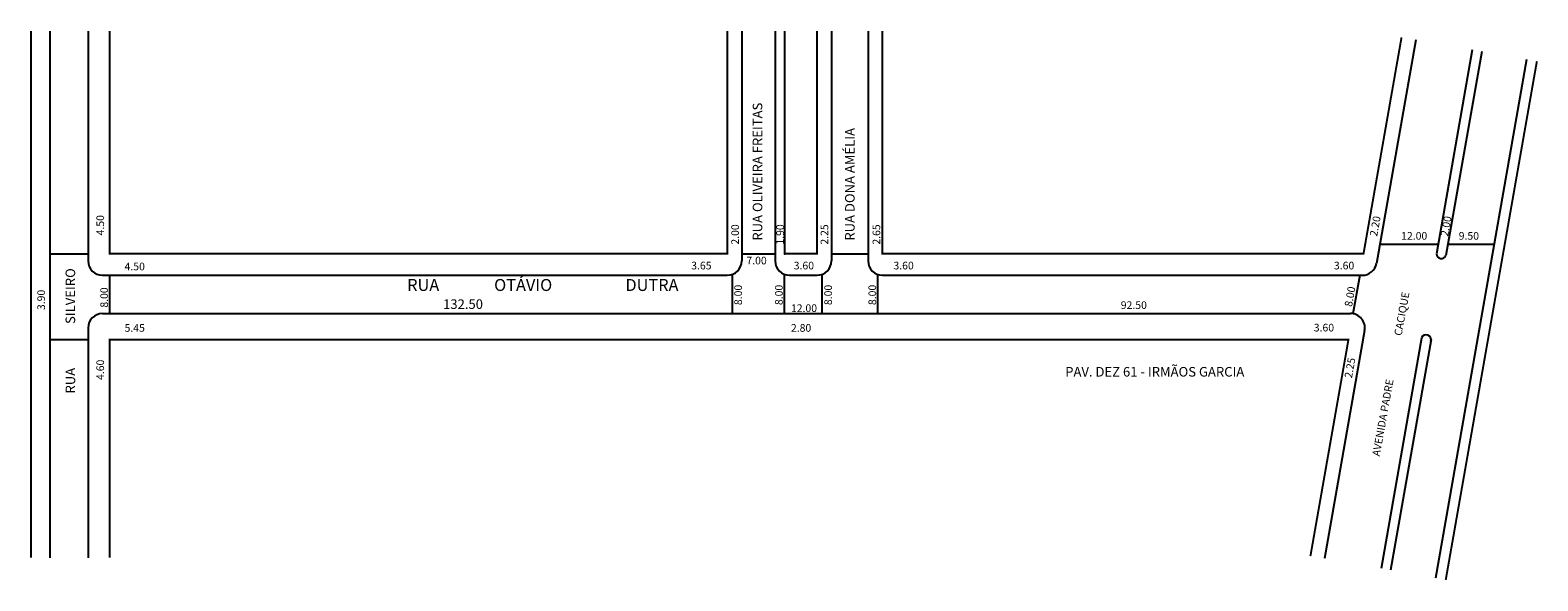
# Model space of a CAD drawing. Extents: x -3 to 312, y -108 to 7.
import ezdxf

# ---------------------------------------------------------------- set-up
doc = ezdxf.new("R2010")
doc.units = 0
doc.header["$MEASUREMENT"] = 0
doc.layers.get('0').update_dxf_attribs({"linetype": 'CONTINUOUS'})

msp = doc.modelspace()

# ---------------------------------------------------------------- linework, layer by layer
for p, q in [((1.59, 7.16), (1.59, -102.84)), ((9.59, 7.16), (9.59, -40.84)), ((146.09, 7.16), (146.09, -39.34)), ((146.09, 7.16), (146.09, -40.84)), ((153.09, 7.16), (153.09, -40.84)), ((164.84, 7.16), (164.84, -40.84)), ((172.49, 7.16), (172.49, -40.84)), ((286.86, 5.32), (278.65, -41.36)), ((298.67, 3.24), (291.19, -39.34)), ((310, 1.25), (290.97, -107.09)), ((300.64, 2.9), (293.16, -39.69)), ((279.36, -37.35), (291.54, -37.35)), ((293.57, -37.35), (303.22, -37.35)), ((1.59, -39.34), (9.59, -39.34)), ((146.09, -39.34), (153.09, -39.34)), ((154.99, -39.34), (155.09, -39.34)), ((164.84, -39.34), (172.49, -39.34)), ((12.59, -43.84), (143.09, -43.84)), ((14.09, -43.84), (14.09, -51.84)), ((144.09, -43.67), (144.09, -51.84)), ((154.99, -43.64), (154.99, -51.84)), ((156.09, -43.84), (161.84, -43.84)), ((162.84, -43.67), (162.84, -51.84)), ((174.49, -43.67), (174.49, -51.84)), ((175.49, -43.84), (275.7, -43.84)), ((275.17, -43.84), (273.76, -51.89)), ((12.59, -51.84), (273.24, -51.84)), ((9.59, -54.84), (9.59, -102.84)), ((276.19, -55.36), (267.82, -103.02)), ((1.59, -57.29), (9.59, -57.29)), ((288.1, -56.95), (279.64, -105.1)), ((290.07, -57.29), (281.61, -105.44))]:
    msp.add_line(p, q)
at = {"const_width": 0.4}
for points in [[(-2.31, 7.16), (-2.31, -102.84)], [(143.09, 7.16), (143.09, -39.34), (14.09, -39.34), (14.09, 7.16)], [(161.84, 7.16), (161.84, -39.34), (155.09, -39.34), (155.09, 7.16)], [(175.49, 7.16), (175.49, -39.34), (275.96, -39.34), (283.9, 5.84)], [(312.17, 0.87), (293.13, -107.47)], [(14.09, -102.84), (14.09, -57.29), (272.81, -57.29), (264.87, -102.5)]]:
    msp.add_lwpolyline(points, dxfattribs=at)
for centre, radius, start, end in [((12.59, -40.84), 3, 180, 270), ((143.09, -40.84), 3, 270, 0), ((156.09, -40.84), 3, 180, 270), ((161.84, -40.84), 3, 270, 0), ((175.49, -40.84), 3, 180, 270), ((292.21, -39.34), 1.02, 180, 340.0724), ((275.7, -40.84), 3, 270, 350.0362), ((12.59, -54.84), 3, 90, 180), ((273.24, -54.84), 3, 350.0362, 90), ((289.05, -57.29), 1.02, 340.0724, 160.0724)]:
    msp.add_arc(centre, radius, start, end)

# ---------------------------------------------------------------- texts
for s, height, rotation, p in [('RUA OLIVEIRA FREITAS', 2, 90, (150.4, -36.61)), ('RUA DONA AMÉLIA', 2, 90, (169.68, -36.61)), ('4.50', 1.6, 90, (12.93, -35.51)), ('2.00', 1.6, 90, (145.52, -37.44)), ('1.90', 1.6, 90, (154.92, -37.44)), ('2.25', 1.6, 90, (164.18, -37.44)), ('2.65', 1.6, 90, (175.03, -37.44)), ('2.20', 1.6, 79.6952, (278.8, -35.81)), ('2.00', 1.6, 79.6952, (293.61, -35.81)), ('RUA               SILVEIRO', 2, 90, (6.89, -68.54)), ('3.90', 1.6, 90, (0.59, -51.11)), ('8.00', 1.6, 90, (13.75, -50.61)), ('8.00', 1.6, 90, (146.15, -50.07)), ('8.00', 1.6, 90, (154.66, -50.07)), ('8.00', 1.6, 90, (164.94, -50.07)), ('8.00', 1.6, 90, (174.17, -50.07)), ('8.00', 1.6, 79.6952, (273.54, -50.53)), ('AVENIDA PADRE                   CACIQUE', 1.6, 79.6952, (279.34, -81.74)), ('4.60', 1.6, 90, (12.93, -65.71)), ('2.25', 1.6, 79.6952, (273.54, -65.41))]:
    msp.add_text(s, height=height, rotation=rotation).set_placement(p)
for s, height, p in [('12.00', 1.6, (283.82, -36.41)), ('9.50', 1.6, (295.84, -36.41)), ('7.00', 1.6, (147.08, -41.57)), ('4.50', 1.6, (17.21, -42.81)), ('RUA               OTÁVIO                    DUTRA', 2.5, (76.23, -47.12)), ('3.65', 1.6, (135.55, -42.62)), ('3.60', 1.6, (156.96, -42.62)), ('3.60', 1.6, (177.79, -42.62)), ('3.60', 1.6, (269.78, -42.62)), ('132.50', 2, (83.73, -50.87)), ('12.00', 1.6, (156.38, -51.52)), ('92.50', 1.6, (225.26, -50.88)), ('5.45', 1.6, (17.21, -55.64)), ('2.80', 1.6, (156.38, -55.64)), ('3.60', 1.6, (265.57, -55.58)), ('PAV. DEZ 61 - IRMÃOS GARCIA', 2, (213.66, -65))]:
    msp.add_text(s, height=height).set_placement(p)

doc.saveas('drawing.dxf')
